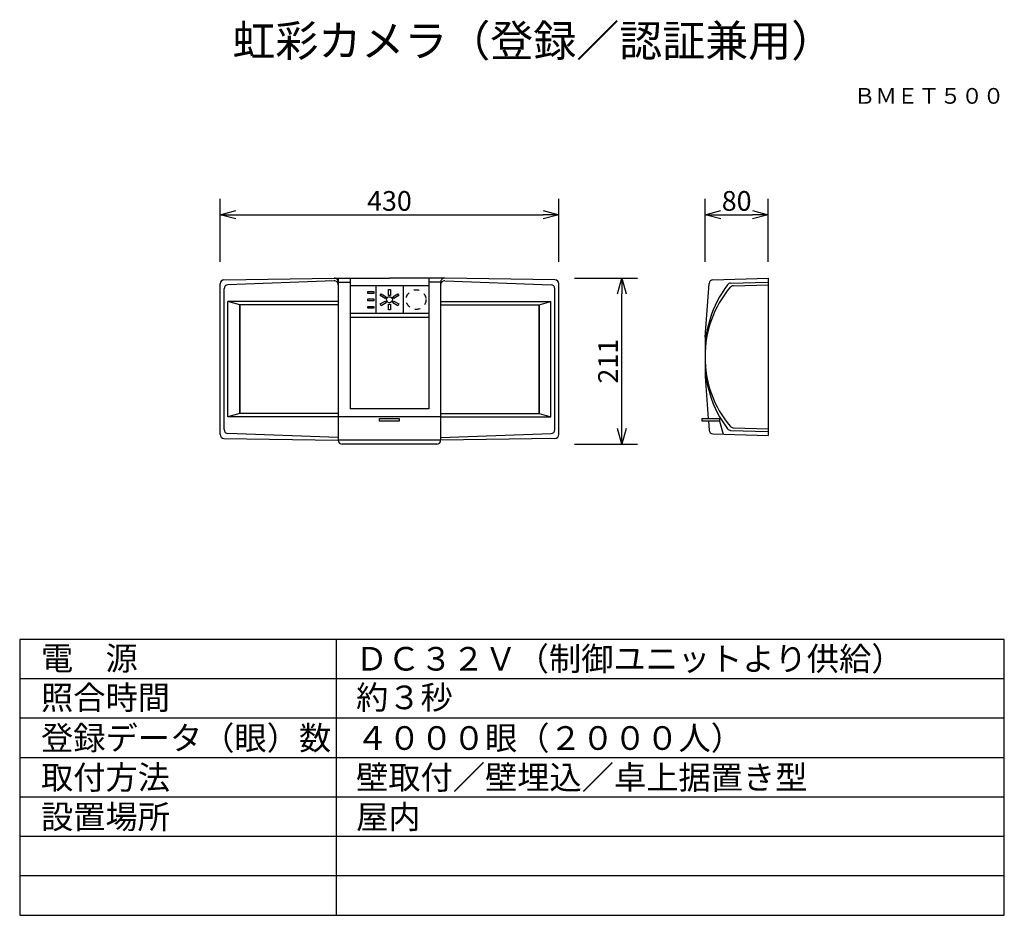
# Model space of a CAD drawing. Extents: x 2 to 127, y 131 to 245.
import ezdxf
from ezdxf.enums import TextEntityAlignment as Align

# ---------------------------------------------------------------- set-up
doc = ezdxf.new("R2010")
doc.units = 0
doc.header["$MEASUREMENT"] = 0
doc.linetypes.add('HIDDEN2', pattern=[1.4, 0.7, -0.7])
doc.layers.get('0').update_dxf_attribs({"linetype": 'CONTINUOUS'})
doc.layers.get('DEFPOINTS').update_dxf_attribs({"linetype": 'CONTINUOUS'})
for name, color, linetype in [('GAIKEI', 7, 'CONTINUOUS'), ('MOJI1', 2, 'CONTINUOUS'), ('SUNPO', 3, 'CONTINUOUS'), ('TOUROKU', 1, 'CONTINUOUS'), ('WAKU', 4, 'CONTINUOUS')]:
    doc.layers.add(name, color=color, linetype=linetype)
doc.styles.add('KANJI', font='MONOTXT', dxfattribs={"bigfont": 'BIGFONT'})
doc.styles.get("Standard").update_dxf_attribs({"font": 'MONOTXT.shx', "bigfont": 'BIGFONT.shx'})
doc.dimstyles.get("Standard").update_dxf_attribs({"dimscale": 0, "dimtxt": 3, "dimasz": 2, "dimexe": 2, "dimexo": 2, "dimgap": 0.09, "dimtad": 3, "dimdec": 4, "dimzin": 0, "dimtxsty": 'STANDARD', "dimblk1": 'OPEN30', "dimblk2": 'OPEN30', "dimsah": 1, "dimcen": 0, "dimazin": 3, "dimtfac": 1, "dimtdec": 4, "dimtofl": 0, "dimtmove": 0, "dimatfit": 3, "dimtolj": 1, "dimtzin": 0})

# ---------------------------------------------------------------- blocks, each defined once
blk = doc.blocks.new('_OPEN30')
at = {"color": 0, "linetype": 'BYBLOCK'}
for p, q in [((-1, 0.268), (0, 0)), ((0, 0), (-1, -0.268)), ((0, 0), (-1, 0))]:
    blk.add_line(p, q, dxfattribs=at)
blk = doc.blocks.new('*D4')
at = {"layer": 'DEFPOINTS', "color": 0}
for p in [(70.44, 220.42), (27.44, 212.42), (70.44, 212.42)]:
    blk.add_point(p, dxfattribs=at)
at = {"layer": 'SUNPO', "color": 0}
for p, q in [((27.44, 214.42), (27.44, 222.42)), ((70.44, 214.42), (70.44, 222.42)), ((29.44, 220.42), (68.44, 220.42))]:
    blk.add_line(p, q, dxfattribs=at)
at = {"layer": 'SUNPO', "color": 0, "xscale": 2, "yscale": 2, "zscale": 2, "rotation": 180}
blk.add_blockref('_OPEN30', (27.44, 220.42), dxfattribs=at)
at = {"layer": 'SUNPO', "color": 0, "xscale": 2, "yscale": 2, "zscale": 2}
blk.add_blockref('_OPEN30', (70.44, 220.42), dxfattribs=at)
at = {"layer": 'SUNPO', "color": 0, "insert": (48.94, 222.17), "char_height": 2.5, "attachment_point": 5}
blk.add_mtext('\\A1;430', dxfattribs=at)
blk = doc.blocks.new('*D5')
at = {"layer": 'DEFPOINTS', "color": 0}
for p in [(70.44, 212.38), (78.44, 212.38), (70.44, 191.29)]:
    blk.add_point(p, dxfattribs=at)
at = {"layer": 'SUNPO', "color": 0}
for p, q in [((72.44, 212.38), (80.44, 212.38)), ((78.44, 193.29), (78.44, 210.38)), ((72.44, 191.29), (80.44, 191.29))]:
    blk.add_line(p, q, dxfattribs=at)
at = {"layer": 'SUNPO', "color": 0, "xscale": 2, "yscale": 2, "zscale": 2}
for p, rotation in [((78.44, 212.38), 90), ((78.44, 191.29), 270)]:
    blk.add_blockref('_OPEN30', p, dxfattribs=dict(at, rotation=rotation))
at = {"layer": 'SUNPO', "color": 0, "insert": (76.69, 201.83), "char_height": 2.5, "attachment_point": 5, "rotation": 90}
blk.add_mtext('\\A1;211', dxfattribs=at)
blk = doc.blocks.new('*D6')
at = {"layer": 'DEFPOINTS', "color": 0}
for p in [(97.02, 220.42), (89.02, 212.42), (97.02, 212.42)]:
    blk.add_point(p, dxfattribs=at)
at = {"layer": 'SUNPO', "color": 0}
for p, q in [((89.02, 214.42), (89.02, 222.42)), ((97.02, 214.42), (97.02, 222.42)), ((91.02, 220.42), (95.02, 220.42))]:
    blk.add_line(p, q, dxfattribs=at)
at = {"layer": 'SUNPO', "color": 0, "xscale": 2, "yscale": 2, "zscale": 2, "rotation": 180}
blk.add_blockref('_OPEN30', (89.02, 220.42), dxfattribs=at)
at = {"layer": 'SUNPO', "color": 0, "xscale": 2, "yscale": 2, "zscale": 2}
blk.add_blockref('_OPEN30', (97.02, 220.42), dxfattribs=at)
at = {"layer": 'SUNPO', "color": 0, "insert": (93.02, 222.17), "char_height": 2.5, "attachment_point": 5}
blk.add_mtext('\\A1;80', dxfattribs=at)

msp = doc.modelspace()

# ---------------------------------------------------------------- linework, layer by layer
at = {"layer": 'GAIKEI'}
for p, q in [((27.44358, 192.52798), (27.44358, 211.64451)), ((27.93525, 212.14444), (41.93525, 212.37777)), ((41.9255, 212.01733), (28.42194, 211.52866)), ((41.93525, 212.37777), (48.94358, 212.37986)), ((42.44358, 212.38624), (42.44358, 191.78624)), ((42.44358, 211.87792), (43.94358, 211.87837)), ((43.94358, 212.38624), (43.94358, 195.78624)), ((53.94358, 211.37837), (43.94358, 211.38134)), ((55.95191, 212.37777), (48.94358, 212.37986)), ((53.94358, 212.37837), (53.94358, 195.78624)), ((55.44358, 211.87792), (53.94358, 211.87837)), ((55.44358, 211.87784), (55.44358, 191.78624)), ((69.95191, 212.14444), (55.95191, 212.37777)), ((55.96166, 212.01733), (69.46522, 211.52866)), ((70.44358, 192.52798), (70.44358, 211.64451)), ((89.0177, 204.88624), (89.51227, 211.69496)), ((89.99536, 212.15849), (97.0177, 212.37753)), ((92.25339, 211.72868), (97.03329, 211.87777)), ((92.56326, 211.38817), (97.0442, 211.52794)), ((97.0177, 212.37753), (97.0177, 192.39496)), ((27.94358, 193.14336), (27.94358, 211.02913)), ((69.94358, 193.14336), (69.94358, 211.02913)), ((42.44358, 209.38624), (28.44358, 209.38624)), ((29.94358, 208.98624), (28.44358, 209.38624)), ((28.44358, 194.78624), (28.44358, 209.38624)), ((42.44358, 208.98624), (29.94358, 208.98624)), ((29.94358, 208.98624), (29.94358, 195.18624)), ((29.94358, 195.18624), (29.94358, 208.98624)), ((55.44358, 209.38624), (69.44358, 209.38624)), ((55.44358, 208.98624), (67.94358, 208.98624)), ((67.94358, 208.98624), (69.44358, 209.38624)), ((67.94358, 208.98624), (67.94358, 195.18624)), ((67.94358, 195.18624), (67.94358, 208.98624)), ((69.44358, 194.78624), (69.44358, 209.38624)), ((53.94254, 207.87837), (43.94254, 207.88134)), ((53.94239, 207.37837), (43.94239, 207.38134)), ((89.0177, 204.88624), (89.0177, 199.88624)), ((89.0177, 199.88624), (89.40499, 194.55438)), ((29.94358, 195.18624), (28.44358, 194.78624)), ((42.44358, 195.18624), (29.94358, 195.18624)), ((53.94358, 195.78624), (43.94358, 195.78624)), ((55.44358, 195.18624), (67.94358, 195.18624)), ((67.94358, 195.18624), (69.44358, 194.78624)), ((42.44358, 194.78624), (28.44358, 194.78624)), ((55.44358, 194.78624), (42.44358, 194.78624)), ((47.69358, 194.55438), (50.19358, 194.55438)), ((47.69358, 194.20438), (47.69358, 194.55438)), ((50.19358, 194.20438), (47.69358, 194.20438)), ((50.19358, 194.55438), (50.19358, 194.20438)), ((55.44358, 194.78624), (69.44358, 194.78624)), ((88.65119, 194.55438), (90.83722, 194.55438)), ((88.65119, 194.20438), (88.65119, 194.55438)), ((90.83722, 194.20438), (88.65119, 194.20438)), ((89.43042, 194.20438), (89.51227, 193.07753)), ((90.83722, 194.55438), (90.83722, 194.20438)), ((90.83722, 194.20438), (91.28956, 192.57363)), ((42.44941, 192.1362), (28.42194, 192.64383)), ((55.43775, 192.1362), (69.46522, 192.64383)), ((89.99536, 192.614), (97.0177, 192.39496)), ((92.25339, 193.04381), (97.03329, 192.89472)), ((92.56326, 193.38432), (97.0442, 193.24455)), ((27.93525, 192.02805), (42.44358, 191.78624)), ((55.44358, 191.78624), (42.44358, 191.78624)), ((54.94358, 191.28624), (42.94358, 191.28624)), ((69.95191, 192.02805), (55.44358, 191.78624))]:
    msp.add_line(p, q, dxfattribs=at)
at = {"layer": 'GAIKEI', "color": 7}
for p, q in [((47.19358, 211.38038), (47.19358, 207.88038)), ((50.69358, 211.37934), (50.69358, 207.87934))]:
    msp.add_line(p, q, dxfattribs=at)
at = {"layer": 'GAIKEI', "color": 1}
for p, q in [((46.20066, 210.66474), (46.95066, 210.66474)), ((46.20066, 210.41474), (46.20066, 210.66474)), ((46.95066, 210.41474), (46.20066, 210.41474)), ((46.95066, 210.66474), (46.95066, 210.41474)), ((47.75839, 210.16927), (47.88339, 210.38578)), ((48.40791, 209.79427), (47.75839, 210.16927)), ((47.88339, 210.38578), (48.53291, 210.01078)), ((48.53291, 210.01078), (48.40791, 209.79427)), ((48.81858, 210.92571), (49.06858, 210.92571)), ((48.81858, 210.17571), (48.81858, 210.92571)), ((49.06858, 210.17571), (48.81858, 210.17571)), ((49.06858, 210.92571), (49.06858, 210.17571)), ((49.35425, 210.01078), (50.00377, 210.38578)), ((49.47925, 209.79427), (49.35425, 210.01078)), ((50.12877, 210.16927), (49.47925, 209.79427)), ((50.00377, 210.38578), (50.12877, 210.16927)), ((46.20066, 209.73864), (46.95066, 209.73864)), ((46.20066, 209.48864), (46.20066, 209.73864)), ((46.95066, 209.48864), (46.20066, 209.48864)), ((46.20066, 208.78751), (46.95066, 208.78751)), ((46.20066, 208.53751), (46.20066, 208.78751)), ((46.95066, 209.73864), (46.95066, 209.48864)), ((46.95066, 208.78751), (46.95066, 208.53751)), ((47.75839, 209.0894), (48.40791, 209.4644)), ((47.88339, 208.8729), (47.75839, 209.0894)), ((48.53291, 209.2479), (47.88339, 208.8729)), ((48.40791, 209.4644), (48.53291, 209.2479)), ((48.81858, 209.08296), (49.06858, 209.08296)), ((48.81858, 208.33296), (48.81858, 209.08296)), ((49.06858, 209.08296), (49.06858, 208.33296)), ((49.35425, 209.2479), (49.47925, 209.4644)), ((50.00377, 208.8729), (49.35425, 209.2479)), ((49.47925, 209.4644), (50.12877, 209.0894)), ((50.12877, 209.0894), (50.00377, 208.8729)), ((46.95066, 208.53751), (46.20066, 208.53751)), ((49.06858, 208.33296), (48.81858, 208.33296))]:
    msp.add_line(p, q, dxfattribs=at)
msp.add_circle((48.94358, 209.62934), 0.375, dxfattribs=at)
at = {"layer": 'GAIKEI', "color": 1, "linetype": 'HIDDEN2'}
msp.add_circle((52.31768, 209.64497), 1.25, dxfattribs=at)
at = {"layer": 'GAIKEI'}
for centre, radius, start, end in [((27.94358, 211.64451), 0.5, 90.9548413, 180), ((28.44358, 211.02913), 0.5, 92.4805722, 180), ((41.94358, 211.51766), 0.5, 0, 92.0725266), ((41.94358, 211.87784), 0.5, 0, 90.9548413), ((55.94358, 211.87784), 0.5, 89.0451587, 180), ((55.94358, 211.51766), 0.5, 87.9274734, 180), ((69.44358, 211.02913), 0.5, 0, 87.5194278), ((69.94358, 211.64451), 0.5, 0, 89.0451587), ((103.07794, 203.01732), 14.07439, 142.7759746, 182.5699341), ((90.01095, 211.65873), 0.5, 91.7865556, 175.8455333), ((92.26897, 211.22892), 0.5, 91.7865556, 142.7759746), ((92.57884, 210.88842), 0.5, 91.7865556, 139.8235367), ((102.49403, 202.51641), 13.47695, 139.8235367, 180.5534011), ((103.07794, 201.75517), 14.07439, 177.4300659, 217.2240254), ((102.49403, 202.25608), 13.47695, 179.4465989, 220.1764633), ((27.94358, 192.52798), 0.5, 180, 269.0451587), ((28.44358, 193.14336), 0.5, 180, 267.5194278), ((69.44358, 193.14336), 0.5, 272.4805722, 0), ((69.94358, 192.52798), 0.5, 270.9548413, 0), ((90.01095, 193.11376), 0.5, 184.1544667, 268.2134444), ((92.26897, 193.54357), 0.5, 217.2240254, 268.2134444), ((92.57884, 193.88407), 0.5, 220.1764633, 268.2134444), ((42.94358, 191.78624), 0.5, 180, 270), ((54.94358, 191.78624), 0.5, 270, 0)]:
    msp.add_arc(centre, radius, start, end, dxfattribs=at)
at = {"layer": 'WAKU', "color": 4}
for p, q in [((127, 166.49921), (2, 166.49921)), ((2, 166.49921), (2, 131.49921)), ((42.20558, 131.49921), (42.20558, 166.49921)), ((127, 131.49921), (127, 166.49921)), ((2, 131.49921), (127, 131.49921))]:
    msp.add_line(p, q, dxfattribs=at)
at = {"layer": 'WAKU', "color": 1}
for p, q in [((127, 161.49921), (2, 161.49921)), ((127, 156.49921), (2, 156.49921)), ((127, 151.49921), (2, 151.49921)), ((127, 146.49921), (2, 146.49921)), ((127, 141.49921), (2, 141.49921)), ((127, 136.49921), (2, 136.49921))]:
    msp.add_line(p, q, dxfattribs=at)

# ---------------------------------------------------------------- texts
at = {"layer": 'MOJI1'}
for s, height, p in [('虹彩カメラ（登録／認証兼用）', 4, (29, 240.49921)), ('登録データ（眼）数', 3, (4.70558, 152.49921)), ('４０００眼（２０００人）', 3, (44.70558, 152.49921)), ('取付方法', 3, (4.70558, 147.49921)), ('壁取付／壁埋込／卓上据置き型', 3, (44.70558, 147.49921)), ('設置場所', 3, (4.70558, 142.49921)), ('屋内', 3, (44.70558, 142.49921))]:
    msp.add_text(s, height=height, dxfattribs=at).set_placement(p)
at = {"layer": 'MOJI1', "style": 'KANJI'}
for s, p in [('電\u3000源', (4.70558, 162.62433)), ('ＤＣ３２Ｖ（制御ユニットより供給）', (44.6362, 162.5555)), ('照合時間', (4.70558, 157.62775)), ('約３秒', (44.70558, 157.65507))]:
    msp.add_text(s, height=3, dxfattribs=at).set_placement(p)
at = {"layer": 'TOUROKU'}
msp.add_text('ＢＭＥＴ５００', height=2, dxfattribs=at).set_placement((126.99995, 234.49921), align=Align.RIGHT)

# ---------------------------------------------------------------- dimensions: what is measured, and where the dimension line sits
at = {"layer": 'SUNPO'}
for p1, p2, distance, text, picture, middle in [((27.44358, 212.41851), (70.44358, 212.41851), 8, '430', '*D4', (48.94358, 222.16851)), ((89.01505, 212.41851), (97.0177, 212.41851), 8, '80', '*D6', (93.01638, 222.16851)), ((70.44358, 191.28624), (70.44358, 212.37899), -8, '211', '*D5', (76.69358, 201.83262))]:
    dim = msp.add_aligned_dim(p1=p1, p2=p2, distance=distance, text=text, dimstyle='STANDARD', override={"dimscale": 1, "dimtxt": 2.5, "dimgap": 0.5, "dimtofl": 1, "dimtmove": 0}, dxfattribs=at)
    dim.commit()
    dim.dimension.update_dxf_attribs({"geometry": picture, "text_midpoint": middle})

doc.saveas('drawing.dxf')
